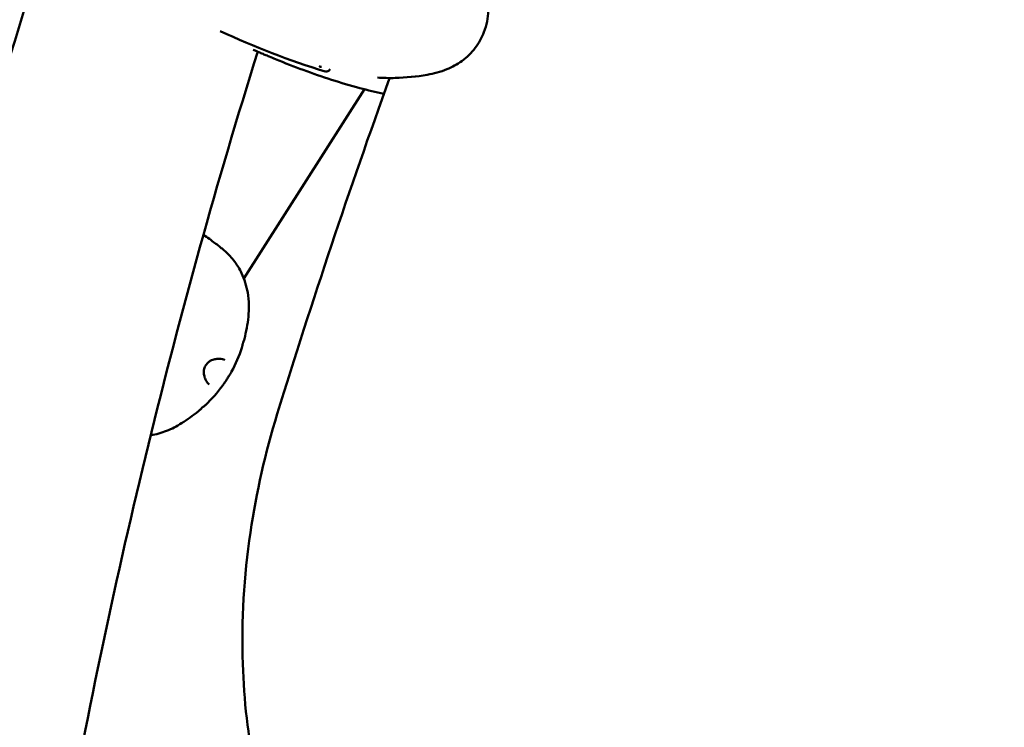
# Model space of a CAD drawing. Units: millimetres. Extents: x -1450 to 14779, y 0 to 34293.
# Drawn here: x 7005 to 7257, y 27769 to 27950 of the extents above; entities that cross this region are included whole.
import ezdxf

# ---------------------------------------------------------------- set-up
doc = ezdxf.new("R2010")
doc.units = ezdxf.units.MM
doc.layers.add('MD_Visible', color=7, linetype='Continuous', lineweight=50)
doc.styles.get("Standard").update_dxf_attribs({"font": 'arial.ttf'})
doc.dimstyles.new('BySEC 180', dxfattribs={"dimtxt": 360, "dimasz": 360, "dimexe": 1.25, "dimexo": 0.625, "dimgap": 60, "dimtad": 1, "dimdec": 1, "dimlfac": 0.1, "dimrnd": 5, "dimtxsty": 'Standard', "dimcen": 0, "dimse1": 1, "dimse2": 1, "dimclrd": 256, "dimadec": 0, "dimazin": 0, "dimtfac": 1, "dimtdec": 1, "dimtmove": 1, "dimatfit": 3, "dimfxl": 1, "dimlwd": 5, "dimarcsym": 0})

# ---------------------------------------------------------------- blocks, each defined once
blk = doc.blocks.new('CustomObjectsInViewport8_0')
at = {"layer": 'MD_Visible'}
for p, q in [((7084.24, 6623.84), (7084.21, 6623.79)), ((7062.17, 6570.25), (7093.06, 6618.73))]:
    blk.add_line(p, q, dxfattribs=at)
at = {"layer": 'MD_Visible', "extrusion": (0, 0, -1)}
for centre, radius, start, end in [((-8645.13, 6134.44), 1715.15, 10.12966, 17.78745), ((-7083.33, 6624.26), 1, 207.7497, 286.4562), ((-8900.91, 5970.87), 1915.34, 17.14997, 19.86169)]:
    blk.add_arc(centre, radius, start, end, dxfattribs=at)
at = {"layer": 'MD_Visible'}
blk.add_arc((8645.13, 6134.44), 1654.85, 162.6345, 169.8659, dxfattribs=at)
blk.add_ellipse((7082.32, 6625.39), major_axis=(0.268, 0.963), ratio=0.522208, start_param=3.135064, end_param=3.139178, dxfattribs=at)
at = {"layer": 'MD_Visible', "extrusion": (0, 0, -1)}
blk.add_ellipse((7083.33, 6624.26), major_axis=(-0.283, -0.959), ratio=0.516362, start_param=0.000005, end_param=0.005833, dxfattribs=at)
at = {"layer": 'MD_Visible'}
for points, knots in [([(7220.33, 8229.09), (7112.56, 8153.66), (7019.1, 8064.34), (6865.66, 7862.3), (6805.7, 7749.6), (6722.32, 7506.64), (6698.89, 7376.41), (6689.4, 7104.94), (6703.33, 6963.71), (6766.45, 6681.92), (6814.38, 6541.51), (6878.1, 6402.11)], [2.042035, 2.042035, 2.042035, 2.042035, 2.260221, 2.260221, 2.478408, 2.478408, 2.696594, 2.696594, 2.91478, 2.91478, 3.125382, 3.125382, 3.125382, 3.125382]), ([(7254.91, 8179.7), (7152.25, 8107.83), (7063.62, 8023.12), (6918.15, 7831.85), (6861.29, 7725.29), (6781.85, 7494.85), (6759.28, 7370.95), (6749.73, 7111.33), (6762.77, 6975.6), (6823.06, 6703.8), (6869.03, 6567.93), (6930.48, 6432.6)], [2.042035, 2.042035, 2.042035, 2.042035, 2.259742, 2.259742, 2.477449, 2.477449, 2.695155, 2.695155, 2.912862, 2.912862, 3.122583, 3.122583, 3.122583, 3.122583]), ([(7105.06, 6668.25), (7109.3, 6664.97), (7113.46, 6661.44), (7119.14, 6654.09), (7121.24, 6650.81), (7123.46, 6645.86), (7123.98, 6644.43), (7124.64, 6641.63), (7124.81, 6640.25), (7124.77, 6637.02), (7124.39, 6635.1), (7123.13, 6631.92), (7122.37, 6630.56), (7120.49, 6628.04), (7119.32, 6626.88), (7116.83, 6625.08), (7115.52, 6624.39), (7112.54, 6623.19), (7110.84, 6622.76), (7106.42, 6621.94), (7103.68, 6621.7), (7099.42, 6621.58), (7097.89, 6621.62), (7096.37, 6621.73)], [0, 0, 0, 0, 1.894272, 1.894272, 3.21731, 3.21731, 3.717048, 3.717048, 4.15305, 4.15305, 4.726889, 4.726889, 5.184585, 5.184585, 5.67151, 5.67151, 6.129679, 6.129679, 6.697597, 6.697597, 7.61754, 7.61754, 8.141391, 8.141391, 8.141391, 8.141391]), ([(7091.9, 6619.03), (7087.01, 6620.32), (7082.2, 6621.9), (7075.02, 6624.54), (7072.65, 6625.46), (7069.73, 6626.65), (7069.21, 6626.87), (7068.29, 6627.25), (7067.9, 6627.42), (7067.38, 6627.64), (7067.24, 6627.7), (7066.88, 6627.86), (7066.71, 6627.93), (7066.22, 6628.14), (7065.86, 6628.29), (7065.18, 6628.58), (7064.86, 6628.71), (7064.53, 6628.85)], [0, 0, 0, 0, 1.763224, 1.763224, 2.636907, 2.636907, 2.825288, 2.825288, 2.966609, 2.966609, 3.019625, 3.019625, 3.109836, 3.109836, 3.286354, 3.286354, 3.446118, 3.446118, 3.446118, 3.446118]), ([(7082.04, 6624.43), (7081.9, 6624.47), (7081.77, 6624.5), (7081.62, 6624.53), (7081.58, 6624.54), (7081.51, 6624.55), (7081.49, 6624.56), (7081.46, 6624.56), (7081.46, 6624.56), (7081.46, 6624.56), (7081.46, 6624.56), (7081.46, 6624.56)], [0.0014043, 0.0014043, 0.0014043, 0.0014043, 0.0538758, 0.0538758, 0.0793296, 0.0793296, 0.1003659, 0.1003659, 0.1163148, 0.1163148, 0.1169246, 0.1169246, 0.1169246, 0.1169246]), ([(7051.81, 6581.49), (7052.84, 6580.76), (7053.82, 6580.04), (7055.11, 6579.08), (7055.46, 6578.81), (7056.07, 6578.34), (7056.33, 6578.13), (7057.33, 6577.33), (7058.03, 6576.69), (7058.63, 6576.03)], [0.5839, 0.5839, 0.5839, 0.5839, 1.014259, 1.014259, 1.18494, 1.18494, 1.313583, 1.313583, 1.701305, 1.701305, 1.701305, 1.701305]), ([(7058.63, 6576.03), (7059.06, 6575.55), (7059.45, 6575.07), (7060.48, 6573.67), (7061.07, 6572.7), (7062.31, 6570.09), (7062.84, 6568.39), (7063.51, 6564.6), (7063.54, 6562.53), (7063.12, 6558.59), (7062.77, 6556.67), (7062.29, 6554.8)], [0, 0, 0, 0, 0.202886, 0.202886, 0.562904, 0.562904, 1.107155, 1.107155, 1.763738, 1.763738, 2.352943, 2.352943, 2.352943, 2.352943]), ([(7062, 6553.91), (7061.98, 6553.86), (7061.96, 6553.81), (7061.89, 6553.61), (7061.86, 6553.49), (7061.82, 6553.33), (7061.82, 6553.28), (7061.81, 6553.25)], [0, 0, 0, 0, 0.0351939, 0.0351939, 0.1415204, 0.1415204, 0.2577114, 0.2577114, 0.2577114, 0.2577114]), ([(7057.29, 6549.38), (7057, 6549.55), (7056.45, 6549.72), (7055.44, 6549.73), (7055.11, 6549.7), (7054.38, 6549.54), (7053.98, 6549.42), (7053.57, 6549.2)], [0, 0, 0, 0, 0.3949114, 0.3949114, 0.5663484, 0.5663484, 0.7454097, 0.7454097, 0.7454097, 0.7454097]), ([(7053.57, 6549.2), (7053.44, 6549.13), (7053.3, 6549.03), (7053.01, 6548.8), (7052.87, 6548.66), (7052.68, 6548.43), (7052.61, 6548.34), (7052.52, 6548.21), (7052.49, 6548.17), (7052.44, 6548.1), (7052.43, 6548.09), (7052.39, 6548.02), (7052.36, 6547.96), (7052.24, 6547.75), (7052.16, 6547.58), (7052.02, 6547.22), (7051.96, 6547.02), (7051.92, 6546.75), (7051.91, 6546.66), (7051.9, 6546.58)], [0, 0, 0, 0, 0.0627806, 0.0627806, 0.1245426, 0.1245426, 0.1565899, 0.1565899, 0.173056, 0.173056, 0.1792267, 0.1792267, 0.1977552, 0.1977552, 0.2538053, 0.2538053, 0.3198578, 0.3198578, 0.3548778, 0.3548778, 0.3548778, 0.3548778]), ([(7051.9, 6546.58), (7051.88, 6546.21), (7051.92, 6545.87), (7052.05, 6545.13), (7052.17, 6544.76), (7052.55, 6543.95), (7052.82, 6543.58), (7053.15, 6543.25), (7053.24, 6543.19), (7053.31, 6543.13)], [0, 0, 0, 0, 0.1429534, 0.1429534, 0.3389572, 0.3389572, 0.6378258, 0.6378258, 0.746383, 0.746383, 0.746383, 0.746383]), ([(7058.99, 6546.43), (7058.92, 6546.29), (7058.84, 6546.15), (7058.66, 6545.85), (7058.57, 6545.7), (7058.31, 6545.28), (7058.13, 6544.99), (7057.87, 6544.59), (7057.8, 6544.47), (7057.58, 6544.13), (7057.44, 6543.91), (7057.16, 6543.49), (7057.02, 6543.29), (7056.83, 6543.01), (7056.77, 6542.92), (7056.71, 6542.84)], [0, 0, 0, 0, 0.0678667, 0.0678667, 0.1287569, 0.1287569, 0.2303834, 0.2303834, 0.2721917, 0.2721917, 0.3531172, 0.3531172, 0.438411, 0.438411, 0.4845173, 0.4845173, 0.4845173, 0.4845173]), ([(7051.71, 6537.4), (7051.69, 6537.39), (7051.65, 6537.36), (7051.52, 6537.26), (7051.35, 6537.12), (7051.2, 6536.95)], [0, 0, 0, 0, 0.1012782, 0.1012782, 0.2571398, 0.2571398, 0.2571398, 0.2571398]), ([(7050.52, 6536.31), (7049.14, 6535.19), (7047.68, 6534.15), (7044.96, 6532.46), (7043.71, 6531.79), (7041.05, 6530.75), (7039.68, 6530.36), (7038.28, 6530.12)], [0, 0, 0, 0, 0.541636, 0.541636, 1.000703, 1.000703, 1.441652, 1.441652, 1.441652, 1.441652]), ([(7141.71, 6357.62), (7131.26, 6359.46), (7121.31, 6363.29), (7104.32, 6373.97), (7097.11, 6380.29), (7083.27, 6396.8), (7077.06, 6407.37), (7066.04, 6435.06), (7062.5, 6452.86), (7061.53, 6482.67), (7062.19, 6493.95), (7065.35, 6515.49), (7067.66, 6525.69), (7070.73, 6535.65)], [0, 0, 0, 0, 4.2984, 4.2984, 8.002722, 8.002722, 12.384593, 12.384593, 18.210983, 18.210983, 21.635012, 21.635012, 24.721712, 24.721712, 24.721712, 24.721712])]:
    blk.add_open_spline(points, degree=3, knots=knots, dxfattribs=at)
for points in [[(7083.03, 6623.3), (7073.78, 6626.04), (7064.85, 6629.63), (7056.13, 6633.62)], [(7098.06, 6617.59), (7095.97, 6618), (7093.92, 6618.5), (7091.9, 6619.03)], [(7062.29, 6554.79), (7062.22, 6554.49), (7062.12, 6554.2), (7062, 6553.91)], [(7062.29, 6554.79), (7062.29, 6554.79), (7062.29, 6554.79), (7062.29, 6554.8)], [(7061.64, 6552.52), (7060.96, 6550.43), (7060.07, 6548.37), (7058.99, 6546.43)], [(7061.81, 6553.25), (7061.78, 6553), (7061.72, 6552.76), (7061.64, 6552.52)], [(7061.64, 6552.52), (7061.64, 6552.52), (7061.64, 6552.52), (7061.64, 6552.52)], [(7061.81, 6553.25), (7061.81, 6553.25), (7061.81, 6553.25), (7061.81, 6553.25)], [(7062, 6553.91), (7062, 6553.91), (7062, 6553.91), (7062, 6553.91)], [(7057.3, 6549.38), (7057.3, 6549.38), (7057.3, 6549.38), (7057.29, 6549.38)], [(7056.71, 6542.84), (7055.4, 6541.04), (7053.91, 6539.36), (7052.3, 6537.87)], [(7053.31, 6543.13), (7053.31, 6543.13), (7053.31, 6543.13), (7053.31, 6543.13)], [(7051.2, 6536.95), (7050.98, 6536.72), (7050.76, 6536.51), (7050.52, 6536.31)], [(7051.2, 6536.95), (7051.2, 6536.95), (7051.2, 6536.95), (7051.2, 6536.95)], [(7052.3, 6537.87), (7052.12, 6537.69), (7051.92, 6537.54), (7051.71, 6537.4)], [(7052.3, 6537.87), (7052.3, 6537.87), (7052.3, 6537.87), (7052.3, 6537.87)], [(7050.52, 6536.31), (7050.52, 6536.31), (7050.52, 6536.31), (7050.52, 6536.31)]]:
    blk.add_open_spline(points, degree=3, dxfattribs=at)
blk = doc.blocks.new('*D3')
at = {"lineweight": 5, "transparency": 16777216}
blk.add_line((289.05, 33812.88), (14419.34, 33812.88), dxfattribs=at)
at = {"transparency": 16777216}
for points in [[(289.05, 33872.88), (289.05, 33752.88), (-70.95, 33812.88)], [(14419.34, 33872.88), (14419.34, 33752.88), (14779.34, 33812.88)]]:
    blk.add_solid(points, dxfattribs=at)
at = {"layer": 'Defpoints', "color": 0, "transparency": 16777216}
for p in [(14779.34, 33812.88), (14779.34, 27848.68), (-70.95, 25641.32)]:
    blk.add_point(p, dxfattribs=at)
at = {"color": 0, "transparency": 16777216, "insert": (7354.19, 34056.69), "char_height": 360, "attachment_point": 5}
blk.add_mtext('1485', dxfattribs=at)
blk = doc.blocks.new('*D4')
at = {"lineweight": 5, "transparency": 16777216}
blk.add_line((-969.62, 33152.18), (-969.62, 22038.21), dxfattribs=at)
at = {"transparency": 16777216}
for points in [[(-1029.62, 33152.18), (-909.62, 33152.18), (-969.62, 33512.18)], [(-1029.62, 22038.21), (-909.62, 22038.21), (-969.62, 21678.21)]]:
    blk.add_solid(points, dxfattribs=at)
at = {"layer": 'Defpoints', "color": 0, "transparency": 16777216}
for p in [(9115.84, 33512.18), (-969.62, 21678.21), (8995.2, 21678.21)]:
    blk.add_point(p, dxfattribs=at)
at = {"color": 0, "transparency": 16777216, "insert": (-1213.43, 27595.2), "char_height": 360, "attachment_point": 5, "rotation": 90}
blk.add_mtext('1185', dxfattribs=at)

msp = doc.modelspace()

# ---------------------------------------------------------------- linework, layer by layer
msp.add_lwpolyline([(14426.38, 25676.85, -0.685252), (3842.01, 24958.63, 0.29695), (2927.37, 25554.37), (1523.15, 25554.37, 0.115058), (1080.8, 25451.21, -0.321324), (-70.95, 25641.32, -0.198912), (-657.91, 27058.37), (-657.91, 27512.37, -0.198912), (-70.95, 28929.41, -0.321324), (1080.8, 29119.52, 0.115058), (1523.15, 29016.37), (2815.72, 29016.37, 0.330956), (3773.29, 29728.15, -0.866793), (14771.29, 27546.8, -0.059633)], format="xyb", close=True)

# ---------------------------------------------------------------- block references
at = {"layer": 'MD_Visible'}
msp.add_blockref('CustomObjectsInViewport8_0', (0, 21313.42), dxfattribs=at)

# ---------------------------------------------------------------- dimensions: what is measured, and where the dimension line sits
dim = msp.add_linear_dim(base=(14779.34, 33812.88), p1=(-70.95, 25641.32), p2=(14779.34, 27848.68), dimstyle='BySEC 180')
dim.commit()
dim.dimension.update_dxf_attribs({"geometry": '*D3', "text_midpoint": (7354.19, 34056.69)})
dim = msp.add_linear_dim(base=(-969.62, 21678.21), p1=(9115.84, 33512.18), p2=(8995.2, 21678.21), angle=90, dimstyle='BySEC 180')
dim.commit()
dim.dimension.update_dxf_attribs({"geometry": '*D4', "text_midpoint": (-1213.43, 27595.2)})

doc.saveas('drawing.dxf')
